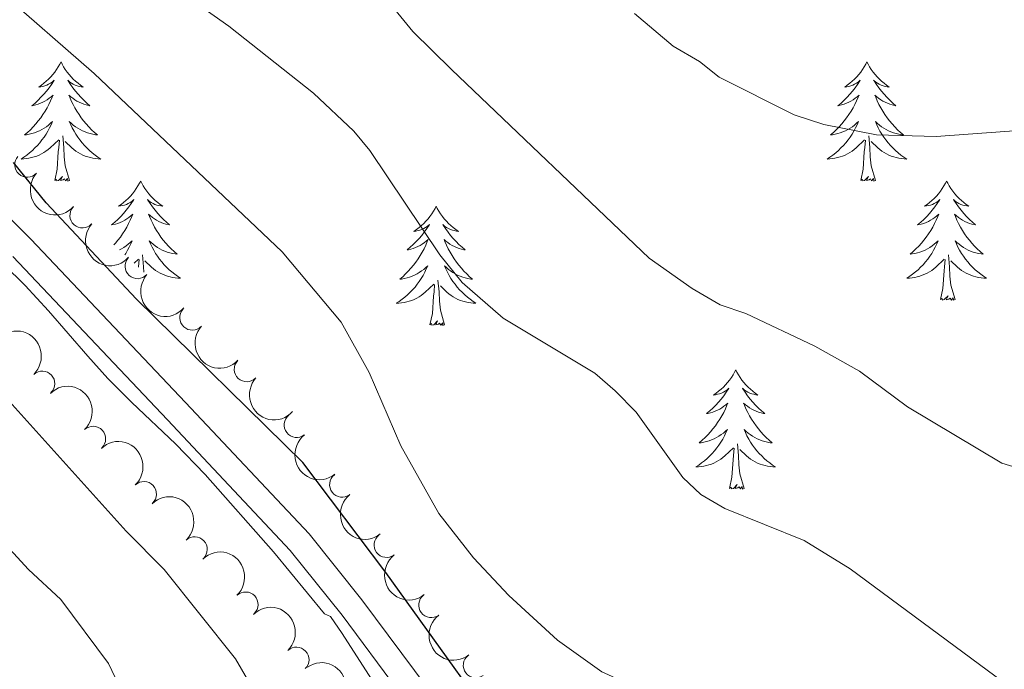
# Model space of a CAD drawing. Units: metres. Extents: x 655057 to 659578, y 702211 to 705281.
# Drawn here: x 657914 to 658013, y 702917 to 702982 of the extents above; entities that cross this region are included whole.
import ezdxf

# ---------------------------------------------------------------- set-up
doc = ezdxf.new("R2010")
doc.units = ezdxf.units.M
doc.header["$MEASUREMENT"] = 0
doc.linetypes.add('DGN Style 3', pattern=[69.5358800440367, 49.6684857457405, -19.8673942982962])
for name, color, linetype, lineweight in [('Carátula', 7, 'Continuous', 5), ('Elementos auxiliares', 7, 'Continuous', 5), ('Entidades rústicas y varios', 7, 'Continuous', 5), ('Hidrografía', 7, 'Continuous', 5), ('Relieve y altimetría', 7, 'Continuous', 5), ('Viales y ferrocarril', 7, 'Continuous', 5)]:
    doc.layers.add(name, color=color, linetype=linetype, lineweight=lineweight)

msp = doc.modelspace()

# ---------------------------------------------------------------- linework, layer by layer
at = {"layer": 'Carátula', "color": 7, "linetype": 'Continuous', "lineweight": 5}
msp.add_3dface([(655123.95, 702210.98), (659577.8200000001, 702311.6200000001), (659510.72, 705280.8600000001), (655056.8600000001, 705180.22)], dxfattribs=at)
at = {"layer": 'Elementos auxiliares', "color": 250, "linetype": 'Continuous', "lineweight": 5}
msp.add_3dface([(655934.71, 704937.71), (659359.6699999999, 705015.1300000001), (659412.55, 702701.74), (655986.44, 702624.3200000001)], dxfattribs=at)
at = {"layer": 'Entidades rústicas y varios', "color": 92, "linetype": 'Continuous', "lineweight": 5}
msp.add_line((657925.6100000001, 702957.8999999999), (657926.04, 702958.31), dxfattribs=at)
at = {"layer": 'Entidades rústicas y varios', "color": 92, "linetype": 'Continuous', "lineweight": 5, "flags": 128}
for points in [[(657918.31, 702978.03), (657918.19, 702977.81), (657918.04, 702977.54), (657917.8700000001, 702977.27), (657917.69, 702977.01), (657917.49, 702976.76), (657917.29, 702976.53), (657917.0700000001, 702976.3), (657916.8400000001, 702976.0800000001), (657916.6000000001, 702975.8800000001), (657916.3500000001, 702975.69), (657916.0900000001, 702975.51), (657916.29, 702975.54), (657916.49, 702975.5700000001), (657916.69, 702975.6300000001), (657916.8800000001, 702975.7), (657917.0700000001, 702975.78), (657917.25, 702975.8800000001), (657917.4299999999, 702975.99), (657917.6300000001, 702976.1799999999), (657917.5900000001, 702976.1200000001), (657917.3600000001, 702975.77), (657917.1200000001, 702975.44), (657916.8600000001, 702975.1100000001), (657916.5900000001, 702974.8), (657916.31, 702974.49), (657916.02, 702974.2), (657915.72, 702973.9099999999), (657915.4099999999, 702973.6400000001), (657915.53, 702973.6699999999), (657915.78, 702973.72), (657916.02, 702973.8), (657916.25, 702973.8800000001), (657916.49, 702973.99), (657916.71, 702974.1100000001), (657916.9299999999, 702974.24), (657917.1300000001, 702974.3800000001), (657917.3300000001, 702974.54), (657917.52, 702974.71), (657917.4299999999, 702974.49), (657917.27, 702974.1300000001), (657917.1000000001, 702973.77), (657916.9199999999, 702973.4199999999), (657916.72, 702973.0800000001), (657916.5, 702972.75), (657916.28, 702972.4299999999), (657916.04, 702972.1200000001), (657915.79, 702971.8200000001), (657915.52, 702971.52), (657915.25, 702971.24), (657914.96, 702970.97), (657914.6599999999, 702970.72), (657914.8600000001, 702970.74), (657915.1300000001, 702970.79), (657915.3899999999, 702970.8500000001), (657915.6499999999, 702970.9299999999), (657915.8999999999, 702971.02), (657916.1499999999, 702971.1300000001), (657916.3899999999, 702971.26), (657916.6300000001, 702971.3900000001), (657916.8500000001, 702971.54), (657917.0700000001, 702971.71), (657917.27, 702971.8800000001), (657917.47, 702972.0700000001), (657917.3300000001, 702971.74), (657917.1699999999, 702971.4199999999), (657917, 702971.1100000001), (657916.8200000001, 702970.8), (657916.6200000001, 702970.51), (657916.4099999999, 702970.22), (657916.19, 702969.94), (657915.96, 702969.6699999999), (657915.71, 702969.4199999999), (657915.45, 702969.1699999999), (657915.1799999999, 702968.94), (657914.8999999999, 702968.71), (657914.6100000001, 702968.5), (657914.3300000001, 702968.31), (657914.5900000001, 702968.3200000001), (657914.8500000001, 702968.3500000001), (657915.1100000001, 702968.3900000001), (657915.3700000001, 702968.45), (657915.6300000001, 702968.52), (657915.8800000001, 702968.6000000001), (657916.1200000001, 702968.71), (657916.3600000001, 702968.8200000001), (657916.5900000001, 702968.96), (657916.81, 702969.1000000001), (657917.03, 702969.26), (657917.23, 702969.4299999999), (657918.0800000001, 702970.23)], [(657918.31, 702978.03), (657918.4199999999, 702977.81), (657918.5700000001, 702977.54), (657918.74, 702977.27), (657918.9199999999, 702977.01), (657919.1100000001, 702976.76), (657919.3200000001, 702976.53), (657919.54, 702976.3), (657919.77, 702976.0800000001), (657920.01, 702975.8800000001), (657920.26, 702975.69), (657920.52, 702975.51), (657920.3200000001, 702975.54), (657920.1200000001, 702975.5700000001), (657919.9199999999, 702975.6300000001), (657919.73, 702975.7), (657919.54, 702975.78), (657919.3600000001, 702975.8800000001), (657919.1799999999, 702975.99), (657918.98, 702976.1799999999), (657919.02, 702976.1200000001), (657919.25, 702975.77), (657919.49, 702975.44), (657919.75, 702975.1100000001), (657920.01, 702974.8), (657920.29, 702974.49), (657920.5900000001, 702974.2), (657920.8899999999, 702973.9099999999), (657921.2, 702973.6400000001), (657921.0800000001, 702973.6699999999), (657920.8300000001, 702973.72), (657920.5900000001, 702973.8), (657920.3500000001, 702973.8800000001), (657920.1200000001, 702973.99), (657919.8999999999, 702974.1100000001), (657919.69, 702974.24), (657919.48, 702974.3800000001), (657919.28, 702974.54), (657919.0900000001, 702974.71), (657919.1799999999, 702974.49), (657919.3400000001, 702974.1300000001), (657919.51, 702973.77), (657919.69, 702973.4199999999), (657919.8899999999, 702973.0800000001), (657920.1100000001, 702972.75), (657920.3300000001, 702972.4299999999), (657920.5700000001, 702972.1200000001), (657920.8200000001, 702971.8200000001), (657921.0900000001, 702971.52), (657921.3600000001, 702971.24), (657921.6499999999, 702970.97), (657921.95, 702970.72), (657921.75, 702970.74), (657921.48, 702970.79), (657921.22, 702970.8500000001), (657920.96, 702970.9299999999), (657920.71, 702971.02), (657920.46, 702971.1300000001), (657920.22, 702971.26), (657919.98, 702971.3900000001), (657919.76, 702971.54), (657919.54, 702971.71), (657919.3400000001, 702971.8800000001), (657919.1399999999, 702972.0700000001), (657919.28, 702971.74), (657919.44, 702971.4199999999), (657919.6100000001, 702971.1100000001), (657919.79, 702970.8), (657919.99, 702970.51), (657920.2, 702970.22), (657920.4199999999, 702969.94), (657920.6499999999, 702969.6699999999), (657920.8999999999, 702969.4199999999), (657921.1599999999, 702969.1699999999), (657921.4299999999, 702968.94), (657921.71, 702968.71), (657921.99, 702968.5), (657922.29, 702968.31), (657922.02, 702968.3200000001), (657921.76, 702968.3500000001), (657921.49, 702968.3900000001), (657921.24, 702968.45), (657920.98, 702968.52), (657920.73, 702968.6000000001), (657920.49, 702968.71), (657920.25, 702968.8200000001), (657920.02, 702968.96), (657919.8, 702969.1000000001), (657919.5800000001, 702969.26), (657919.3800000001, 702969.4299999999), (657918.72, 702970.05)], [(657998.81, 702978.03), (657998.7, 702977.81), (657998.54, 702977.54), (657998.3800000001, 702977.27), (657998.19, 702977.01), (657998, 702976.76), (657997.79, 702976.53), (657997.5700000001, 702976.3), (657997.3400000001, 702976.0800000001), (657997.1000000001, 702975.8800000001), (657996.8500000001, 702975.69), (657996.5900000001, 702975.51), (657996.79, 702975.54), (657996.99, 702975.5700000001), (657997.19, 702975.6300000001), (657997.3899999999, 702975.7), (657997.5800000001, 702975.78), (657997.76, 702975.8800000001), (657997.9299999999, 702975.99), (657998.1399999999, 702976.1799999999), (657998.1000000001, 702976.1200000001), (657997.8700000001, 702975.77), (657997.6200000001, 702975.44), (657997.3700000001, 702975.1100000001), (657997.1000000001, 702974.8), (657996.8200000001, 702974.49), (657996.53, 702974.2), (657996.23, 702973.9099999999), (657995.9099999999, 702973.6400000001), (657996.04, 702973.6699999999), (657996.28, 702973.72), (657996.52, 702973.8), (657996.76, 702973.8800000001), (657996.99, 702973.99), (657997.21, 702974.1100000001), (657997.4299999999, 702974.24), (657997.6399999999, 702974.3800000001), (657997.8300000001, 702974.54), (657998.02, 702974.71), (657997.9299999999, 702974.49), (657997.78, 702974.1300000001), (657997.6100000001, 702973.77), (657997.4199999999, 702973.4199999999), (657997.22, 702973.0800000001), (657997.01, 702972.75), (657996.78, 702972.4299999999), (657996.54, 702972.1200000001), (657996.29, 702971.8200000001), (657996.03, 702971.52), (657995.75, 702971.24), (657995.47, 702970.97), (657995.1699999999, 702970.72), (657995.3700000001, 702970.74), (657995.6300000001, 702970.79), (657995.8899999999, 702970.8500000001), (657996.1499999999, 702970.9299999999), (657996.4099999999, 702971.02), (657996.6599999999, 702971.1300000001), (657996.8999999999, 702971.26), (657997.1300000001, 702971.3900000001), (657997.3600000001, 702971.54), (657997.5700000001, 702971.71), (657997.78, 702971.8800000001), (657997.97, 702972.0700000001), (657997.8300000001, 702971.74), (657997.6799999999, 702971.4199999999), (657997.51, 702971.1100000001), (657997.3300000001, 702970.8), (657997.1300000001, 702970.51), (657996.9199999999, 702970.22), (657996.7, 702969.94), (657996.46, 702969.6699999999), (657996.21, 702969.4199999999), (657995.96, 702969.1699999999), (657995.69, 702968.94), (657995.4099999999, 702968.71), (657995.1200000001, 702968.5), (657994.8300000001, 702968.31), (657995.0900000001, 702968.3200000001), (657995.3600000001, 702968.3500000001), (657995.6200000001, 702968.3900000001), (657995.8800000001, 702968.45), (657996.1300000001, 702968.52), (657996.3800000001, 702968.6000000001), (657996.6300000001, 702968.71), (657996.8700000001, 702968.8200000001), (657997.1000000001, 702968.96), (657997.3200000001, 702969.1000000001), (657997.53, 702969.26), (657997.73, 702969.4299999999), (657998.5800000001, 702970.23)], [(657998.81, 702978.03), (657998.9199999999, 702977.81), (657999.0800000001, 702977.54), (657999.24, 702977.27), (657999.4299999999, 702977.01), (657999.6200000001, 702976.76), (657999.8300000001, 702976.53), (658000.05, 702976.3), (658000.28, 702976.0800000001), (658000.52, 702975.8800000001), (658000.77, 702975.69), (658001.03, 702975.51), (658000.8300000001, 702975.54), (658000.6300000001, 702975.5700000001), (658000.4299999999, 702975.6300000001), (658000.23, 702975.7), (658000.04, 702975.78), (657999.8600000001, 702975.8800000001), (657999.69, 702975.99), (657999.48, 702976.1799999999), (657999.52, 702976.1200000001), (657999.75, 702975.77), (658000, 702975.44), (658000.25, 702975.1100000001), (658000.52, 702974.8), (658000.8, 702974.49), (658001.0900000001, 702974.2), (658001.3899999999, 702973.9099999999), (658001.71, 702973.6400000001), (658001.5800000001, 702973.6699999999), (658001.3400000001, 702973.72), (658001.1000000001, 702973.8), (658000.8600000001, 702973.8800000001), (658000.6300000001, 702973.99), (658000.4099999999, 702974.1100000001), (658000.19, 702974.24), (657999.98, 702974.3800000001), (657999.79, 702974.54), (657999.6000000001, 702974.71), (657999.69, 702974.49), (657999.8400000001, 702974.1300000001), (658000.01, 702973.77), (658000.2, 702973.4199999999), (658000.3999999999, 702973.0800000001), (658000.6100000001, 702972.75), (658000.8400000001, 702972.4299999999), (658001.0800000001, 702972.1200000001), (658001.3300000001, 702971.8200000001), (658001.5900000001, 702971.52), (658001.8700000001, 702971.24), (658002.1499999999, 702970.97), (658002.45, 702970.72), (658002.25, 702970.74), (658001.99, 702970.79), (658001.73, 702970.8500000001), (658001.47, 702970.9299999999), (658001.21, 702971.02), (658000.96, 702971.1300000001), (658000.72, 702971.26), (658000.49, 702971.3900000001), (658000.26, 702971.54), (658000.05, 702971.71), (657999.8400000001, 702971.8800000001), (657999.6499999999, 702972.0700000001), (657999.79, 702971.74), (657999.94, 702971.4199999999), (658000.1100000001, 702971.1100000001), (658000.29, 702970.8), (658000.49, 702970.51), (658000.7, 702970.22), (658000.9199999999, 702969.94), (658001.1599999999, 702969.6699999999), (658001.4099999999, 702969.4199999999), (658001.6599999999, 702969.1699999999), (658001.9299999999, 702968.94), (658002.21, 702968.71), (658002.5, 702968.5), (658002.79, 702968.31), (658002.53, 702968.3200000001), (658002.26, 702968.3500000001), (658002, 702968.3900000001), (658001.74, 702968.45), (658001.49, 702968.52), (658001.24, 702968.6000000001), (658000.99, 702968.71), (658000.75, 702968.8200000001), (658000.52, 702968.96), (658000.3, 702969.1000000001), (658000.0900000001, 702969.26), (657999.8899999999, 702969.4299999999), (657999.23, 702970.05)], [(657917.69, 702966.1799999999), (657917.9299999999, 702967.3), (657918.04, 702969.04), (657918.0900000001, 702969.47), (657918.1499999999, 702970.19)], [(657919.1599999999, 702966.1799999999), (657918.73, 702967.6200000001), (657918.6399999999, 702968.52), (657918.5900000001, 702969.47), (657918.49, 702970.6400000001)], [(657998.19, 702966.1799999999), (657998.44, 702967.3), (657998.55, 702969.04), (657998.6000000001, 702969.47), (657998.6599999999, 702970.19)], [(657999.6599999999, 702966.1799999999), (657999.23, 702967.6200000001), (657999.1399999999, 702968.52), (657999.0900000001, 702969.47), (657998.99, 702970.6400000001)], [(657919.1599999999, 702966.1799999999), (657918.98, 702966.1100000001), (657918.96, 702966.3500000001), (657918.77, 702966.1300000001), (657918.6499999999, 702966.3300000001), (657918.53, 702966.22), (657918.26, 702966.1699999999), (657918.46, 702966.56), (657918.0700000001, 702966.1799999999), (657917.8800000001, 702966.1300000001), (657917.8400000001, 702966.29), (657917.69, 702966.1799999999)], [(657926.27, 702966.1100000001), (657926.1499999999, 702965.8900000001), (657926, 702965.6200000001), (657925.8300000001, 702965.3500000001), (657925.6499999999, 702965.0900000001), (657925.45, 702964.8400000001), (657925.25, 702964.6100000001), (657925.03, 702964.3800000001), (657924.8, 702964.1599999999), (657924.56, 702963.96), (657924.31, 702963.77), (657924.05, 702963.5900000001), (657924.25, 702963.6200000001), (657924.45, 702963.6499999999), (657924.6499999999, 702963.71), (657924.8400000001, 702963.78), (657925.03, 702963.8600000001), (657925.21, 702963.96), (657925.3899999999, 702964.0700000001), (657925.5900000001, 702964.26), (657925.55, 702964.2), (657925.3200000001, 702963.8600000001), (657925.0800000001, 702963.52), (657924.8200000001, 702963.19), (657924.55, 702962.8800000001), (657924.27, 702962.5700000001), (657923.98, 702962.28), (657923.6799999999, 702962), (657923.3700000001, 702961.72), (657923.49, 702961.75), (657923.74, 702961.8), (657923.98, 702961.8800000001), (657924.21, 702961.97), (657924.45, 702962.0700000001), (657924.6699999999, 702962.19), (657924.8899999999, 702962.3200000001), (657925.0900000001, 702962.46), (657925.29, 702962.6200000001), (657925.48, 702962.79), (657925.3899999999, 702962.5700000001), (657925.23, 702962.21), (657925.06, 702961.8500000001), (657924.8800000001, 702961.51), (657924.6799999999, 702961.1699999999), (657924.46, 702960.8400000001), (657924.24, 702960.51), (657924, 702960.2), (657923.75, 702959.8999999999), (657923.6000000001, 702959.74)], [(657926.27, 702966.1100000001), (657926.3800000001, 702965.8900000001), (657926.53, 702965.6200000001), (657926.7, 702965.3500000001), (657926.8800000001, 702965.0900000001), (657927.0700000001, 702964.8400000001), (657927.28, 702964.6100000001), (657927.5, 702964.3800000001), (657927.73, 702964.1599999999), (657927.97, 702963.96), (657928.22, 702963.77), (657928.48, 702963.5900000001), (657928.28, 702963.6200000001), (657928.0800000001, 702963.6499999999), (657927.8800000001, 702963.71), (657927.69, 702963.78), (657927.5, 702963.8600000001), (657927.3200000001, 702963.96), (657927.1399999999, 702964.0700000001), (657926.94, 702964.26), (657926.98, 702964.2), (657927.21, 702963.8600000001), (657927.45, 702963.52), (657927.71, 702963.19), (657927.97, 702962.8800000001), (657928.25, 702962.5700000001), (657928.55, 702962.28), (657928.8500000001, 702962), (657929.1599999999, 702961.72), (657929.04, 702961.75), (657928.79, 702961.8), (657928.55, 702961.8800000001), (657928.31, 702961.97), (657928.0800000001, 702962.0700000001), (657927.8600000001, 702962.19), (657927.6499999999, 702962.3200000001), (657927.44, 702962.46), (657927.24, 702962.6200000001), (657927.05, 702962.79), (657927.1399999999, 702962.5700000001), (657927.3, 702962.21), (657927.47, 702961.8500000001), (657927.6499999999, 702961.51), (657927.8500000001, 702961.1699999999), (657928.0700000001, 702960.8400000001), (657928.29, 702960.51), (657928.53, 702960.2), (657928.78, 702959.8999999999), (657929.05, 702959.6100000001), (657929.3200000001, 702959.3200000001), (657929.6100000001, 702959.06), (657929.9099999999, 702958.8), (657929.71, 702958.8200000001), (657929.44, 702958.8700000001), (657929.1799999999, 702958.9299999999), (657928.9199999999, 702959.01), (657928.6699999999, 702959.1000000001), (657928.4199999999, 702959.21), (657928.1799999999, 702959.3400000001), (657927.94, 702959.47), (657927.72, 702959.6200000001), (657927.5, 702959.79), (657927.3, 702959.96), (657927.1000000001, 702960.1499999999), (657927.24, 702959.8200000001), (657927.3999999999, 702959.5), (657927.5700000001, 702959.19), (657927.75, 702958.8800000001), (657927.95, 702958.5900000001), (657928.1599999999, 702958.3), (657928.3800000001, 702958.02), (657928.6100000001, 702957.75), (657928.8600000001, 702957.5), (657929.1200000001, 702957.25), (657929.3899999999, 702957.02), (657929.6699999999, 702956.8), (657929.95, 702956.5900000001), (657930.25, 702956.3999999999), (657929.98, 702956.3999999999), (657929.72, 702956.4299999999), (657929.45, 702956.47), (657929.2, 702956.53), (657928.94, 702956.6000000001), (657928.69, 702956.69), (657928.45, 702956.79), (657928.21, 702956.8999999999), (657927.98, 702957.04), (657927.76, 702957.1799999999), (657927.54, 702957.3400000001), (657927.3400000001, 702957.51), (657926.6799999999, 702958.1300000001)], [(657999.6599999999, 702966.1799999999), (657999.49, 702966.1100000001), (657999.47, 702966.3500000001), (657999.28, 702966.1300000001), (657999.1599999999, 702966.3300000001), (657999.04, 702966.22), (657998.77, 702966.1699999999), (657998.96, 702966.56), (657998.5800000001, 702966.1799999999), (657998.3899999999, 702966.1300000001), (657998.3500000001, 702966.29), (657998.19, 702966.1799999999)], [(658006.77, 702966.1100000001), (658006.6599999999, 702965.8900000001), (658006.5, 702965.6200000001), (658006.3400000001, 702965.3500000001), (658006.1499999999, 702965.0900000001), (658005.96, 702964.8400000001), (658005.75, 702964.6100000001), (658005.53, 702964.3800000001), (658005.3, 702964.1599999999), (658005.06, 702963.96), (658004.81, 702963.77), (658004.55, 702963.5900000001), (658004.75, 702963.6200000001), (658004.95, 702963.6499999999), (658005.1499999999, 702963.71), (658005.3500000001, 702963.78), (658005.54, 702963.8600000001), (658005.72, 702963.96), (658005.8899999999, 702964.0700000001), (658006.1000000001, 702964.26), (658006.06, 702964.2), (658005.8300000001, 702963.8600000001), (658005.5800000001, 702963.52), (658005.3300000001, 702963.19), (658005.06, 702962.8800000001), (658004.78, 702962.5700000001), (658004.49, 702962.28), (658004.19, 702962), (658003.8700000001, 702961.72), (658004, 702961.75), (658004.24, 702961.8), (658004.48, 702961.8800000001), (658004.72, 702961.97), (658004.95, 702962.0700000001), (658005.1699999999, 702962.19), (658005.3899999999, 702962.3200000001), (658005.6000000001, 702962.46), (658005.79, 702962.6200000001), (658005.98, 702962.79), (658005.8899999999, 702962.5700000001), (658005.74, 702962.21), (658005.5700000001, 702961.8500000001), (658005.3800000001, 702961.51), (658005.1799999999, 702961.1699999999), (658004.97, 702960.8400000001), (658004.74, 702960.51), (658004.5, 702960.2), (658004.25, 702959.8999999999), (658003.99, 702959.6100000001), (658003.71, 702959.3200000001), (658003.4299999999, 702959.06), (658003.1300000001, 702958.8), (658003.3300000001, 702958.8200000001), (658003.5900000001, 702958.8700000001), (658003.8500000001, 702958.9299999999), (658004.1100000001, 702959.01), (658004.3700000001, 702959.1000000001), (658004.6200000001, 702959.21), (658004.8600000001, 702959.3400000001), (658005.0900000001, 702959.47), (658005.3200000001, 702959.6200000001), (658005.53, 702959.79), (658005.74, 702959.96), (658005.9299999999, 702960.1499999999), (658005.79, 702959.8200000001), (658005.6399999999, 702959.5), (658005.47, 702959.19), (658005.29, 702958.8800000001), (658005.0900000001, 702958.5900000001), (658004.8800000001, 702958.3), (658004.6599999999, 702958.02), (658004.4199999999, 702957.75), (658004.1699999999, 702957.5), (658003.9199999999, 702957.25), (658003.6499999999, 702957.02), (658003.3700000001, 702956.8), (658003.0800000001, 702956.5900000001), (658002.79, 702956.3999999999), (658003.05, 702956.3999999999), (658003.3200000001, 702956.4299999999), (658003.5800000001, 702956.47), (658003.8400000001, 702956.53), (658004.0900000001, 702956.6000000001), (658004.3400000001, 702956.69), (658004.5900000001, 702956.79), (658004.8300000001, 702956.8999999999), (658005.06, 702957.04), (658005.28, 702957.1799999999), (658005.49, 702957.3400000001), (658005.69, 702957.51), (658006.54, 702958.31)], [(658006.77, 702966.1100000001), (658006.8800000001, 702965.8900000001), (658007.04, 702965.6200000001), (658007.2, 702965.3500000001), (658007.3899999999, 702965.0900000001), (658007.5800000001, 702964.8400000001), (658007.79, 702964.6100000001), (658008.01, 702964.3800000001), (658008.24, 702964.1599999999), (658008.48, 702963.96), (658008.73, 702963.77), (658008.99, 702963.5900000001), (658008.79, 702963.6200000001), (658008.5900000001, 702963.6499999999), (658008.3899999999, 702963.71), (658008.19, 702963.78), (658008, 702963.8600000001), (658007.8200000001, 702963.96), (658007.6499999999, 702964.0700000001), (658007.44, 702964.26), (658007.48, 702964.2), (658007.71, 702963.8600000001), (658007.96, 702963.52), (658008.21, 702963.19), (658008.48, 702962.8800000001), (658008.76, 702962.5700000001), (658009.05, 702962.28), (658009.3500000001, 702962), (658009.6699999999, 702961.72), (658009.54, 702961.75), (658009.3, 702961.8), (658009.06, 702961.8800000001), (658008.8200000001, 702961.97), (658008.5900000001, 702962.0700000001), (658008.3700000001, 702962.19), (658008.1499999999, 702962.3200000001), (658007.94, 702962.46), (658007.75, 702962.6200000001), (658007.56, 702962.79), (658007.6499999999, 702962.5700000001), (658007.8, 702962.21), (658007.97, 702961.8500000001), (658008.1599999999, 702961.51), (658008.3600000001, 702961.1699999999), (658008.5700000001, 702960.8400000001), (658008.8, 702960.51), (658009.04, 702960.2), (658009.29, 702959.8999999999), (658009.55, 702959.6100000001), (658009.8300000001, 702959.3200000001), (658010.1100000001, 702959.06), (658010.4099999999, 702958.8), (658010.21, 702958.8200000001), (658009.95, 702958.8700000001), (658009.69, 702958.9299999999), (658009.4299999999, 702959.01), (658009.1699999999, 702959.1000000001), (658008.9199999999, 702959.21), (658008.6799999999, 702959.3400000001), (658008.45, 702959.47), (658008.22, 702959.6200000001), (658008.01, 702959.79), (658007.8, 702959.96), (658007.6100000001, 702960.1499999999), (658007.75, 702959.8200000001), (658007.8999999999, 702959.5), (658008.0700000001, 702959.19), (658008.25, 702958.8800000001), (658008.45, 702958.5900000001), (658008.6599999999, 702958.3), (658008.8800000001, 702958.02), (658009.1200000001, 702957.75), (658009.3700000001, 702957.5), (658009.6200000001, 702957.25), (658009.8899999999, 702957.02), (658010.1699999999, 702956.8), (658010.46, 702956.5900000001), (658010.75, 702956.3999999999), (658010.49, 702956.3999999999), (658010.22, 702956.4299999999), (658009.96, 702956.47), (658009.7, 702956.53), (658009.45, 702956.6000000001), (658009.2, 702956.69), (658008.95, 702956.79), (658008.71, 702956.8999999999), (658008.48, 702957.04), (658008.26, 702957.1799999999), (658008.05, 702957.3400000001), (658007.8500000001, 702957.51), (658007.19, 702958.1300000001)], [(657955.78, 702963.6000000001), (657955.6699999999, 702963.3800000001), (657955.51, 702963.1100000001), (657955.3500000001, 702962.8400000001), (657955.1599999999, 702962.5800000001), (657954.97, 702962.3400000001), (657954.76, 702962.1000000001), (657954.54, 702961.8700000001), (657954.31, 702961.6599999999), (657954.0700000001, 702961.45), (657953.8200000001, 702961.26), (657953.56, 702961.0800000001), (657953.76, 702961.1100000001), (657953.97, 702961.1499999999), (657954.1599999999, 702961.2), (657954.3600000001, 702961.27), (657954.55, 702961.3600000001), (657954.73, 702961.45), (657954.8999999999, 702961.5700000001), (657955.1100000001, 702961.76), (657955.0700000001, 702961.69), (657954.8400000001, 702961.3500000001), (657954.5900000001, 702961.01), (657954.3400000001, 702960.6799999999), (657954.0700000001, 702960.3700000001), (657953.79, 702960.06), (657953.5, 702959.77), (657953.19, 702959.49), (657952.8800000001, 702959.22), (657953.01, 702959.24), (657953.25, 702959.3), (657953.49, 702959.3700000001), (657953.73, 702959.46), (657953.96, 702959.56), (657954.1799999999, 702959.6799999999), (657954.3999999999, 702959.81), (657954.6100000001, 702959.96), (657954.8, 702960.1100000001), (657954.99, 702960.28), (657954.8999999999, 702960.06), (657954.75, 702959.7), (657954.5800000001, 702959.3400000001), (657954.3899999999, 702959), (657954.19, 702958.6599999999), (657953.98, 702958.3300000001), (657953.75, 702958), (657953.51, 702957.69), (657953.26, 702957.3900000001), (657953, 702957.1000000001), (657952.72, 702956.8200000001), (657952.44, 702956.55), (657952.1399999999, 702956.29), (657952.3300000001, 702956.31), (657952.6000000001, 702956.3600000001), (657952.8700000001, 702956.4199999999), (657953.1200000001, 702956.5), (657953.3800000001, 702956.6000000001), (657953.6300000001, 702956.7), (657953.8700000001, 702956.8300000001), (657954.1000000001, 702956.97), (657954.3300000001, 702957.1200000001), (657954.54, 702957.28), (657954.75, 702957.46), (657954.94, 702957.6400000001), (657954.8, 702957.3200000001), (657954.6499999999, 702957), (657954.48, 702956.6799999999), (657954.3, 702956.3800000001), (657954.1000000001, 702956.0800000001), (657953.8899999999, 702955.79), (657953.6699999999, 702955.51), (657953.4299999999, 702955.25), (657953.19, 702954.99), (657952.9299999999, 702954.74), (657952.6599999999, 702954.51), (657952.3800000001, 702954.29), (657952.0900000001, 702954.0800000001), (657951.8, 702953.8900000001), (657952.0700000001, 702953.8999999999), (657952.3300000001, 702953.9199999999), (657952.5900000001, 702953.96), (657952.8500000001, 702954.02), (657953.1000000001, 702954.0900000001), (657953.3500000001, 702954.1799999999), (657953.6000000001, 702954.28), (657953.8400000001, 702954.3999999999), (657954.0700000001, 702954.53), (657954.29, 702954.6699999999), (657954.5, 702954.8300000001), (657954.7, 702955), (657955.55, 702955.8)], [(657955.78, 702963.6000000001), (657955.8899999999, 702963.3800000001), (657956.05, 702963.1100000001), (657956.21, 702962.8400000001), (657956.3999999999, 702962.5800000001), (657956.5900000001, 702962.3400000001), (657956.8, 702962.1000000001), (657957.02, 702961.8700000001), (657957.25, 702961.6599999999), (657957.49, 702961.45), (657957.74, 702961.26), (657958, 702961.0800000001), (657957.8, 702961.1100000001), (657957.5900000001, 702961.1499999999), (657957.3999999999, 702961.2), (657957.2, 702961.27), (657957.01, 702961.3600000001), (657956.8300000001, 702961.45), (657956.6599999999, 702961.5700000001), (657956.45, 702961.76), (657956.49, 702961.69), (657956.72, 702961.3500000001), (657956.97, 702961.01), (657957.22, 702960.6799999999), (657957.49, 702960.3700000001), (657957.77, 702960.06), (657958.06, 702959.77), (657958.3700000001, 702959.49), (657958.6799999999, 702959.22), (657958.55, 702959.24), (657958.31, 702959.3), (657958.0700000001, 702959.3700000001), (657957.8300000001, 702959.46), (657957.6000000001, 702959.56), (657957.3800000001, 702959.6799999999), (657957.1599999999, 702959.81), (657956.95, 702959.96), (657956.76, 702960.1100000001), (657956.5700000001, 702960.28), (657956.6599999999, 702960.06), (657956.81, 702959.7), (657956.98, 702959.3400000001), (657957.1699999999, 702959), (657957.3700000001, 702958.6599999999), (657957.5800000001, 702958.3300000001), (657957.81, 702958), (657958.05, 702957.69), (657958.3, 702957.3900000001), (657958.56, 702957.1000000001), (657958.8400000001, 702956.8200000001), (657959.1200000001, 702956.55), (657959.4199999999, 702956.29), (657959.23, 702956.31), (657958.96, 702956.3600000001), (657958.69, 702956.4199999999), (657958.44, 702956.5), (657958.1799999999, 702956.6000000001), (657957.9299999999, 702956.7), (657957.69, 702956.8300000001), (657957.46, 702956.97), (657957.23, 702957.1200000001), (657957.02, 702957.28), (657956.81, 702957.46), (657956.6200000001, 702957.6400000001), (657956.76, 702957.3200000001), (657956.9099999999, 702957), (657957.0800000001, 702956.6799999999), (657957.26, 702956.3800000001), (657957.46, 702956.0800000001), (657957.6699999999, 702955.79), (657957.8899999999, 702955.51), (657958.1300000001, 702955.25), (657958.3700000001, 702954.99), (657958.6300000001, 702954.74), (657958.8999999999, 702954.51), (657959.1799999999, 702954.29), (657959.47, 702954.0800000001), (657959.76, 702953.8900000001), (657959.49, 702953.8999999999), (657959.23, 702953.9199999999), (657958.97, 702953.96), (657958.71, 702954.02), (657958.46, 702954.0900000001), (657958.21, 702954.1799999999), (657957.96, 702954.28), (657957.72, 702954.3999999999), (657957.49, 702954.53), (657957.27, 702954.6699999999), (657957.06, 702954.8300000001), (657956.8600000001, 702955), (657956.2, 702955.6200000001)], [(657924.1599999999, 702959.23), (657924.3500000001, 702959.3400000001), (657924.5900000001, 702959.47), (657924.81, 702959.6200000001), (657925.03, 702959.79), (657925.23, 702959.96), (657925.4299999999, 702960.1499999999), (657925.29, 702959.8200000001), (657925.1300000001, 702959.5), (657924.96, 702959.19), (657924.78, 702958.8800000001), (657924.69, 702958.75)], [(657926.04, 702957.5), (657926.05, 702957.55), (657926.1100000001, 702958.28)], [(657926.5800000001, 702957.01), (657926.55, 702957.55), (657926.45, 702958.72)], [(658006.1499999999, 702954.26), (658006.3999999999, 702955.3800000001), (658006.51, 702957.1200000001), (658006.56, 702957.55), (658006.6200000001, 702958.28)], [(658007.6200000001, 702954.26), (658007.19, 702955.7), (658007.1000000001, 702956.6000000001), (658007.05, 702957.55), (658006.95, 702958.72)], [(657956.6300000001, 702951.75), (657956.2, 702953.19), (657956.1100000001, 702954.1000000001), (657956.0700000001, 702955.04), (657955.96, 702956.21)], [(657955.1599999999, 702951.75), (657955.4099999999, 702952.8700000001), (657955.52, 702954.6100000001), (657955.5700000001, 702955.04), (657955.6300000001, 702955.77)], [(658007.6200000001, 702954.26), (658007.45, 702954.19), (658007.4299999999, 702954.4299999999), (658007.24, 702954.21), (658007.1200000001, 702954.4099999999), (658007, 702954.3), (658006.73, 702954.25), (658006.9199999999, 702954.6400000001), (658006.54, 702954.26), (658006.3500000001, 702954.21), (658006.31, 702954.3700000001), (658006.1499999999, 702954.26)], [(657956.6300000001, 702951.75), (657956.46, 702951.6799999999), (657956.44, 702951.9199999999), (657956.25, 702951.7), (657956.1300000001, 702951.8999999999), (657956.01, 702951.8), (657955.74, 702951.74), (657955.9299999999, 702952.1300000001), (657955.55, 702951.75), (657955.3600000001, 702951.7), (657955.3200000001, 702951.8600000001), (657955.1599999999, 702951.75)], [(657985.7, 702947.24), (657985.5900000001, 702947.02), (657985.44, 702946.75), (657985.27, 702946.48), (657985.0900000001, 702946.22), (657984.8899999999, 702945.98), (657984.69, 702945.74), (657984.47, 702945.51), (657984.24, 702945.3), (657984, 702945.0900000001), (657983.75, 702944.8999999999), (657983.49, 702944.72), (657983.6799999999, 702944.75), (657983.8899999999, 702944.79), (657984.0900000001, 702944.8400000001), (657984.28, 702944.9099999999), (657984.47, 702945), (657984.6499999999, 702945.0900000001), (657984.8300000001, 702945.21), (657985.03, 702945.3999999999), (657984.99, 702945.3300000001), (657984.76, 702944.99), (657984.52, 702944.6499999999), (657984.26, 702944.3200000001), (657983.99, 702944.01), (657983.71, 702943.7), (657983.4199999999, 702943.4099999999), (657983.1200000001, 702943.1300000001), (657982.8, 702942.8600000001), (657982.9299999999, 702942.8800000001), (657983.1699999999, 702942.94), (657983.4199999999, 702943.01), (657983.6499999999, 702943.1000000001), (657983.8800000001, 702943.2), (657984.1100000001, 702943.3200000001), (657984.3200000001, 702943.45), (657984.53, 702943.6000000001), (657984.73, 702943.75), (657984.9099999999, 702943.9199999999), (657984.8300000001, 702943.7), (657984.6699999999, 702943.3400000001), (657984.5, 702942.98), (657984.31, 702942.6400000001), (657984.1100000001, 702942.3), (657983.8999999999, 702941.97), (657983.6699999999, 702941.6400000001), (657983.4299999999, 702941.3300000001), (657983.1799999999, 702941.03), (657982.9199999999, 702940.74), (657982.6499999999, 702940.46), (657982.3600000001, 702940.19), (657982.06, 702939.9299999999), (657982.26, 702939.95), (657982.52, 702940), (657982.79, 702940.06), (657983.05, 702940.1400000001), (657983.3, 702940.24), (657983.55, 702940.3400000001), (657983.79, 702940.47), (657984.02, 702940.6100000001), (657984.25, 702940.76), (657984.47, 702940.9199999999), (657984.6699999999, 702941.1000000001), (657984.8700000001, 702941.28), (657984.73, 702940.96), (657984.5700000001, 702940.6400000001), (657984.3999999999, 702940.3200000001), (657984.22, 702940.02), (657984.02, 702939.72), (657983.81, 702939.4299999999), (657983.5900000001, 702939.1499999999), (657983.3500000001, 702938.8900000001), (657983.1100000001, 702938.6300000001), (657982.8500000001, 702938.3800000001), (657982.5800000001, 702938.1499999999), (657982.3, 702937.9299999999), (657982.01, 702937.72), (657981.72, 702937.53), (657981.99, 702937.54), (657982.25, 702937.56), (657982.51, 702937.6000000001), (657982.77, 702937.6599999999), (657983.03, 702937.73), (657983.28, 702937.8200000001), (657983.52, 702937.9199999999), (657983.76, 702938.04), (657983.99, 702938.1699999999), (657984.21, 702938.31), (657984.4199999999, 702938.47), (657984.6300000001, 702938.6400000001), (657985.47, 702939.44)], [(657985.7, 702947.24), (657985.81, 702947.02), (657985.97, 702946.75), (657986.1399999999, 702946.48), (657986.3200000001, 702946.22), (657986.51, 702945.98), (657986.72, 702945.74), (657986.94, 702945.51), (657987.1699999999, 702945.3), (657987.4099999999, 702945.0900000001), (657987.6599999999, 702944.8999999999), (657987.9199999999, 702944.72), (657987.72, 702944.75), (657987.52, 702944.79), (657987.3200000001, 702944.8400000001), (657987.1200000001, 702944.9099999999), (657986.9299999999, 702945), (657986.75, 702945.0900000001), (657986.5800000001, 702945.21), (657986.3700000001, 702945.3999999999), (657986.4099999999, 702945.3300000001), (657986.6499999999, 702944.99), (657986.8899999999, 702944.6499999999), (657987.1399999999, 702944.3200000001), (657987.4099999999, 702944.01), (657987.69, 702943.7), (657987.98, 702943.4099999999), (657988.29, 702943.1300000001), (657988.6000000001, 702942.8600000001), (657988.48, 702942.8800000001), (657988.23, 702942.94), (657987.99, 702943.01), (657987.75, 702943.1000000001), (657987.52, 702943.2), (657987.3, 702943.3200000001), (657987.0800000001, 702943.45), (657986.8700000001, 702943.6000000001), (657986.6799999999, 702943.75), (657986.49, 702943.9199999999), (657986.5800000001, 702943.7), (657986.73, 702943.3400000001), (657986.9099999999, 702942.98), (657987.0900000001, 702942.6400000001), (657987.29, 702942.3), (657987.5, 702941.97), (657987.73, 702941.6400000001), (657987.97, 702941.3300000001), (657988.22, 702941.03), (657988.48, 702940.74), (657988.76, 702940.46), (657989.05, 702940.19), (657989.3400000001, 702939.9299999999), (657989.1499999999, 702939.95), (657988.8800000001, 702940), (657988.6200000001, 702940.06), (657988.3600000001, 702940.1400000001), (657988.1000000001, 702940.24), (657987.8500000001, 702940.3400000001), (657987.6100000001, 702940.47), (657987.3800000001, 702940.6100000001), (657987.1499999999, 702940.76), (657986.94, 702940.9199999999), (657986.73, 702941.1000000001), (657986.54, 702941.28), (657986.6799999999, 702940.96), (657986.8300000001, 702940.6400000001), (657987, 702940.3200000001), (657987.19, 702940.02), (657987.3800000001, 702939.72), (657987.5900000001, 702939.4299999999), (657987.8200000001, 702939.1499999999), (657988.05, 702938.8900000001), (657988.3, 702938.6300000001), (657988.55, 702938.3800000001), (657988.8200000001, 702938.1499999999), (657989.1000000001, 702937.9299999999), (657989.3899999999, 702937.72), (657989.6799999999, 702937.53), (657989.4199999999, 702937.54), (657989.1499999999, 702937.56), (657988.8899999999, 702937.6000000001), (657988.6300000001, 702937.6599999999), (657988.3800000001, 702937.73), (657988.1300000001, 702937.8200000001), (657987.8800000001, 702937.9199999999), (657987.6499999999, 702938.04), (657987.4199999999, 702938.1699999999), (657987.19, 702938.31), (657986.98, 702938.47), (657986.78, 702938.6400000001), (657986.1200000001, 702939.26)], [(657985.0800000001, 702935.3900000001), (657985.3300000001, 702936.51), (657985.44, 702938.25), (657985.49, 702938.6799999999), (657985.55, 702939.4099999999)], [(657986.55, 702935.3900000001), (657986.1200000001, 702936.8300000001), (657986.03, 702937.74), (657985.99, 702938.6799999999), (657985.8899999999, 702939.8500000001)], [(657986.55, 702935.3900000001), (657986.3800000001, 702935.3200000001), (657986.3600000001, 702935.56), (657986.1699999999, 702935.3400000001), (657986.05, 702935.54), (657985.9299999999, 702935.44), (657985.6599999999, 702935.3800000001), (657985.8500000001, 702935.77), (657985.47, 702935.3900000001), (657985.28, 702935.3400000001), (657985.24, 702935.5), (657985.0800000001, 702935.3900000001)]]:
    msp.add_lwpolyline(points, dxfattribs=at)
at = {"layer": 'Entidades rústicas y varios', "color": 92, "linetype": 'Continuous', "lineweight": 5}
for centre, radius, start, end in [((657914.9342086089, 702967.7476456149, 897.8616223476587), 1.250091938746999, 138.34535429961, 317.5589087186054), ((657920.4480691955, 702962.673694123, 898.1815562348195), 1.250091938746999, 138.34535429961, 317.5589087186054), ((657925.9619297821, 702957.5997426312, 898.5014901219803), 1.250091938746999, 138.34535429961, 317.5589087186054), ((657931.4187400776, 702952.4586005746, 898.690032468575), 1.250091938746998, 137.5319964952688, 316.7455509142642), ((657936.8642662575, 702947.3028680834, 898.8111402787729), 1.250091938746998, 137.5319964952688, 316.7455509142642), ((657916.4420937847, 702945.8625204924, 905.9200000000001), 1.250091938746999, 313.5604429025579, 132.7739973215533), ((657941.8467935931, 702941.7272303519, 898.9391209703136), 1.250091938746999, 128.2550957624862, 307.4686501814817), ((657921.5181125132, 702940.3412856786, 905.9200000000001), 1.250091938746999, 313.5604429025579, 132.7739973215533), ((657946.3897533857, 702935.7613532997, 899.0799304908006), 1.250091938746999, 128.2550957624862, 307.4686501814817), ((657926.594131242, 702934.820050865, 905.9200000000001), 1.250091938746999, 313.5604429025579, 132.7739973215533), ((657931.6701499708, 702929.2988160513, 905.9200000000001), 1.250091938746999, 313.5604429025579, 132.7739973215533), ((657950.8316963054, 702929.7338408879, 899.5205056132099), 1.250091938746999, 127.4827259242648, 306.6962803432602), ((657936.7461686996, 702923.7775812375, 905.9200000000001), 1.250091938746999, 313.5604429025579, 132.7739973215533), ((657955.2868978924, 702923.7166204408, 899.9612287849677), 1.250091938746999, 127.4827259242648, 306.6962803432602), ((657941.8315712945, 702918.2648133775, 905.9200000000001), 1.250091938746998, 314.0727756936141, 133.2863301126095), ((657959.7420994791, 702917.6993999938, 900.4019519567255), 1.250091938746999, 127.4827259242648, 306.6962803432602)]:
    msp.add_arc(centre, radius, start, end, dxfattribs=at)
at = {"layer": 'Entidades rústicas y varios', "color": 92, "linetype": 'Continuous', "lineweight": 5, "extrusion": (0.2256811300202776, 0.01179700677158195, 0.974129795347623)}
for centre in [(667662.4064960475, -675567.2001452141, 157646.7239564391), (667657.0516300583, -675572.2337198551, 157648.220130419), (667651.6967640695, -675577.2672944956, 157649.7163043989)]:
    msp.add_arc(centre, 2.516055640060342, 45.36446333574664, 225.9090503451193, dxfattribs=at)
at = {"layer": 'Entidades rústicas y varios', "color": 92, "linetype": 'Continuous', "lineweight": 5, "extrusion": (-0.22587865214446, 0.007069393283749547, 0.974129795347623)}
for centre in [(-723185.4351633965, 619363.7526385344, -142757.205630863), (-723180.0754186437, 619368.8631667064, -142758.391226912), (-723174.7156738909, 619373.9736948782, -142759.576822961), (-723169.3559291383, 619379.08422305, -142760.76241901), (-723163.9961843853, 619384.194751222, -142761.948015059)]:
    msp.add_arc(centre, 2.516055640060343, 45.36446333574665, 225.9090503451193, dxfattribs=at)
at = {"layer": 'Entidades rústicas y varios', "color": 92, "linetype": 'Continuous', "lineweight": 5, "extrusion": (0.2258258527690201, 0.00859220793178754, 0.9741297953476231)}
for centre in [(677426.7033697424, -666281.8915635131, 155493.4672377928), (677421.3443238077, -666286.9740562967, 155494.7706539869)]:
    msp.add_arc(centre, 2.516055640060342, 45.36446333574664, 225.9090503451193, dxfattribs=at)
at = {"layer": 'Entidades rústicas y varios', "color": 92, "linetype": 'Continuous', "lineweight": 5, "extrusion": (0.2242573436261514, -0.02792464226701072, 0.9741297953476229)}
for centre in [(778851.3514660684, -551195.6727998878, 128794.7670463106), (778845.9926660158, -551200.7506058484, 128796.0896001378)]:
    msp.add_arc(centre, 2.516055640060342, 45.36446333574664, 225.9090503451193, dxfattribs=at)
at = {"layer": 'Entidades rústicas y varios', "color": 92, "linetype": 'Continuous', "lineweight": 5, "extrusion": (0.2238605439345187, -0.0309450914579304, 0.9741297953476231)}
for centre in [(786400.144333286, -540928.3785486151, 126413.4449989595), (786394.7938504049, -540933.3806468728, 126415.0578678202)]:
    msp.add_arc(centre, 2.516055640060342, 45.36446333574664, 225.9090503451193, dxfattribs=at)
at = {"layer": 'Entidades rústicas y varios', "color": 92, "linetype": 'Continuous', "lineweight": 5, "extrusion": (-0.2259328347853866, 0.005049354596129194, 0.974129795347623)}
msp.add_arc((-717446.0638356728, 625663.5735876532, -144218.7067860354), 2.516055640060342, 45.36446333574663, 225.9090503451193, dxfattribs=at)
at = {"layer": 'Entidades rústicas y varios', "color": 92, "linetype": 'Continuous', "lineweight": 5, "extrusion": (-0.2214352988958784, 0.04513923148317009, 0.9741297953476229)}
msp.add_arc((-820169.0750194486, 491443.8287039442, -113081.1261141532), 2.516055640060342, 45.36446333574665, 225.9090503451193, dxfattribs=at)
at = {"layer": 'Hidrografía', "color": 142, "linetype": 'DGN Style 3', "lineweight": 15}
msp.add_polyline3d([(657949.6300000001, 702915.8400000001, 900.53), (657946.3899999999, 702920.8900000001, 900.57), (657945.22, 702922.5800000001, 900.58), (657944.6200000001, 702922.8600000001, 900.58), (657939.55, 702929.05, 900.66), (657932.71, 702936.78, 900.82), (657929.75, 702939.8300000001, 900.86), (657925.3999999999, 702943.97, 900.89), (657922.99, 702946.3700000001, 900.9), (657920.98, 702948.6000000001, 900.9), (657917.0700000001, 702953.1499999999, 900.9), (657914.74, 702955.6799999999, 900.89), (657912.5900000001, 702957.78, 900.88)], dxfattribs=at)
at = {"layer": 'Relieve y altimetría', "color": 30, "linetype": 'Continuous', "lineweight": 5, "flags": 128}
for points, elevation in [([(657913.54, 703013.71), (657933.74, 702999.3200000001), (657951.6699999999, 702983.27), (657953.44, 702981.05), (657957.31, 702977.25), (657977.06, 702958.4099999999), (657981.3600000001, 702955.3600000001), (657984.1599999999, 702953.75), (657986.7, 702952.8700000001), (657993.5900000001, 702949.6000000001), (657998.06, 702947.1000000001), (658002.8500000001, 702943.53), (658012.27, 702937.9199999999), (658019.7, 702935.6400000001), (658033.02, 702932.3300000001), (658051.48, 702927.0800000001), (658065.3300000001, 702923.8800000001)], 885), ([(657908.48, 703000.27), (657922.2, 702991.1100000001), (657926.28, 702987.8400000001), (657935.0700000001, 702981.5900000001), (657943.52, 702974.8800000001), (657947.56, 702971.0900000001), (657949.1499999999, 702969.1699999999), (657956.1599999999, 702958.72), (657958.3899999999, 702955.96), (657962.48, 702952.3999999999), (657971.6200000001, 702946.9199999999), (657973.6599999999, 702945.1499999999), (657975.76, 702943.01), (657980.4099999999, 702936.46), (657982.23, 702934.76), (657984.6300000001, 702933.3700000001), (657992.54, 702930.1599999999), (657997.1300000001, 702927.3500000001), (658018.8600000001, 702911.25), (658026.1100000001, 702908.1599999999), (658031.3400000001, 702906.3900000001), (658042.28, 702903.8200000001), (658053.31, 702902.2), (658067.1200000001, 702902.19)], 890), ([(657911.96, 702985.3), (657921.6200000001, 702976.8700000001), (657940.3999999999, 702959.02), (657946.3, 702951.99), (657949.0900000001, 702946.97), (657952.26, 702939.6499999999), (657956.06, 702932.8600000001), (657959.52, 702928.4299999999), (657963.04, 702924.6699999999), (657967.8899999999, 702920.22), (657972.3200000001, 702917.04), (657982.28, 702912.56), (657987.1699999999, 702909.4299999999), (657994.55, 702901.3800000001), (657996.6100000001, 702899.95), (658015.52, 702896.6499999999), (658022.9299999999, 702893.8400000001), (658030.0700000001, 702890.45), (658042.9299999999, 702885.3600000001), (658050.21, 702882.8400000001), (658061.02, 702880.3600000001), (658066.27, 702879.47)], 895), ([(657975.5800000001, 702982.8600000001), (657979.45, 702979.6100000001), (657982.1000000001, 702978.0700000001), (657984.06, 702976.51), (657991.55, 702972.72), (657994.52, 702971.77), (657999.77, 702970.73), (658005.71, 702970.5700000001), (658019.9099999999, 702971.6100000001), (658027.6399999999, 702970.3600000001), (658030.01, 702969.53), (658032.45, 702968.19), (658034.31, 702966.52), (658038.0700000001, 702962.24), (658042.44, 702956.0900000001), (658046.8600000001, 702948.97), (658052.21, 702942.04), (658054.03, 702940.23), (658058.0800000001, 702937.04), (658062.8899999999, 702935.1000000001)], 880), ([(657906.51, 702951.45), (657924.81, 702931.1100000001), (657928.6100000001, 702927.28), (657935.73, 702918.3400000001), (657947.3300000001, 702898.3900000001), (657955.31, 702887.8800000001), (657958.23, 702883.1400000001), (657959.4199999999, 702880.51), (657967.44, 702869.0700000001), (657973, 702863.51), (657975.6699999999, 702861.8400000001), (657986.01, 702853.46), (657988.49, 702852.0900000001), (657990.97, 702851.79), (657996.55, 702851.94), (657999.02, 702851.53), (658003.51, 702848.94), (658005.99, 702848.6200000001), (658008.6200000001, 702849.26), (658016.52, 702849.74), (658022.0900000001, 702849.48), (658038.1300000001, 702847.69), (658054.54, 702843.6499999999), (658062.71, 702842.6599999999)], 905), ([(657908.28, 702934.6300000001), (657915.0800000001, 702927.29), (657918.3, 702924.29), (657923.06, 702917.8700000001), (657925.4299999999, 702912.9199999999), (657931.31, 702902.98), (657941.76, 702890.1400000001), (657946.45, 702883.28), (657952.31, 702871.0900000001), (657960.74, 702857.44), (657974.3500000001, 702843.31), (657976.56, 702841.6200000001), (657995.0700000001, 702837.45), (658014.1399999999, 702833.81), (658033.25, 702831.3200000001), (658056.8300000001, 702827.56), (658064.9199999999, 702826.6000000001)], 910)]:
    msp.add_lwpolyline(points, dxfattribs=dict(at, elevation=elevation))
at = {"layer": 'Relieve y altimetría', "color": 30, "linetype": 'Continuous', "lineweight": 25, "elevation": 900, "flags": 128}
msp.add_lwpolyline([(657998.47, 702878.47), (657997.5, 702878.74), (657990.1799999999, 702881.74), (657985.5700000001, 702884.4099999999), (657978.8600000001, 702889.55), (657965.1599999999, 702906.9199999999), (657950.76, 702926.99), (657942.47, 702937.99), (657925.8600000001, 702954.3), (657916.8400000001, 702963.9299999999), (657913.55, 702967.96)], dxfattribs=at)
at = {"layer": 'Viales y ferrocarril', "color": 250, "linetype": 'Continuous', "lineweight": 5}
msp.add_polyline3d([(658115.94, 702854.99, 903.48), (658053.26, 702858.4099999999, 901.76), (658043.47, 702859.69, 901.48), (658026.29, 702864.1300000001, 901.03), (658002.3300000001, 702872.1400000001, 900.33), (657993.8700000001, 702875.74, 900.09), (657988.05, 702879.04, 900.04), (657981.8500000001, 702883.4099999999, 900.13), (657975.03, 702889.51, 900.44), (657969.78, 702895.96, 900.58), (657957.6300000001, 702911.81, 900.47), (657948.3700000001, 702924.24, 900.82), (657943.0900000001, 702930.8300000001, 900.89), (657930.76, 702943.97, 900.48), (657915.28, 702960.31, 900.9300000000001), (657903.01, 702972.46, 900.72), (657864.6200000001, 703009.2, 899.19), (657861.3200000001, 703012.8400000001, 899), (657852.28, 703024.81, 898.35)], dxfattribs=at)
at = {"layer": 'Viales y ferrocarril', "color": 250, "linetype": 'DGN Style 3', "lineweight": 5}
msp.add_polyline3d([(657913.49, 702958.56, 900.9300000000001), (657928.95, 702942.25, 900.48), (657941.2, 702929.19, 900.89), (657946.3899999999, 702922.71, 900.82), (657955.6300000001, 702910.31, 900.47), (657967.8200000001, 702894.4099999999, 900.58), (657973.21, 702887.78, 900.44), (657980.29, 702881.45, 900.13), (657986.71, 702876.9199999999, 900.04), (657992.76, 702873.49, 900.09), (658001.45, 702869.8, 900.33), (658012.3500000001, 702866.1599999999, 900.66)], dxfattribs=at)

doc.saveas('drawing.dxf')
